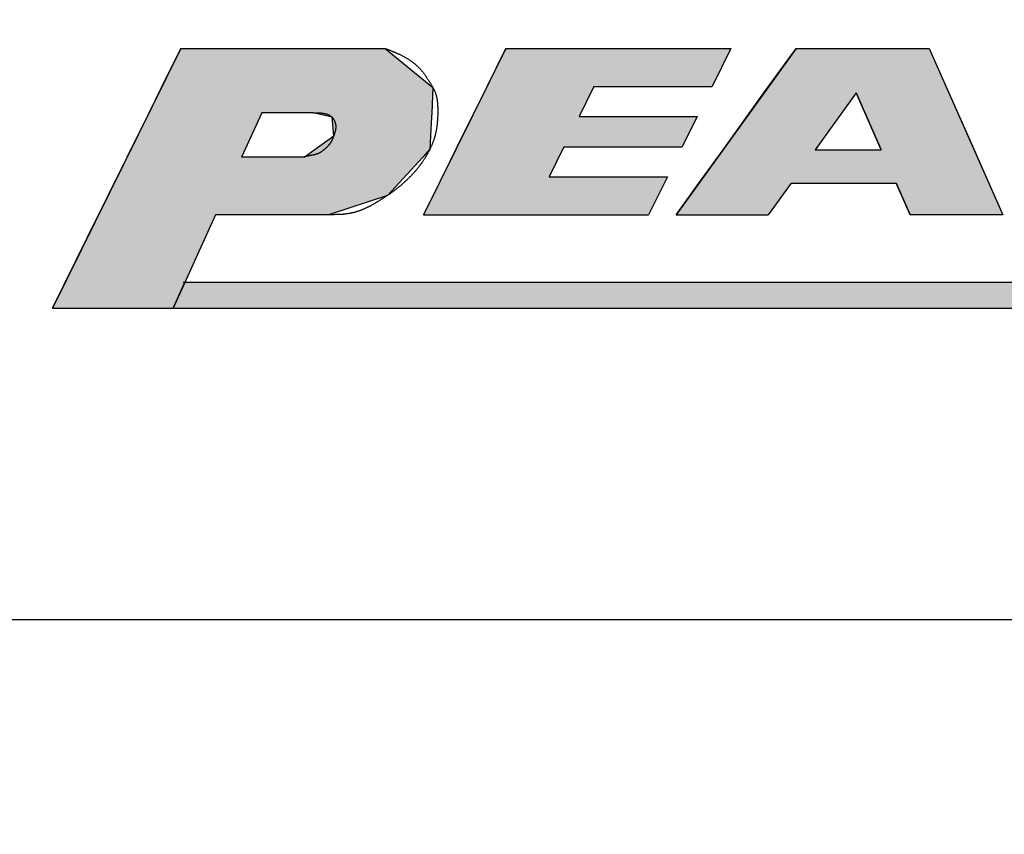
# Model space of a CAD drawing. Extents: x 751 to 1144, y 155 to 439.
# Drawn here: x 846 to 855, y 306 to 314 of the extents above; entities that cross this region are included whole.
import ezdxf

# ---------------------------------------------------------------- set-up
doc = ezdxf.new("R2010")
doc.units = 0
doc.layers.get('0').update_dxf_attribs({"linetype": 'CONTINUOUS'})
doc.layers.get('DEFPOINTS').update_dxf_attribs({"linetype": 'CONTINUOUS'})
for name, color, linetype in [('ROGO', 6, 'CONTINUOUS'), ('外形線', 7, 'CONTINUOUS'), ('寸法線', 2, 'CONTINUOUS')]:
    doc.layers.add(name, color=color, linetype=linetype)
doc.styles.add('STYLE3', font='romans.shx', dxfattribs={"bigfont": 'bigfont.shx'})
doc.dimstyles.get("Standard").update_dxf_attribs({"dimtxt": 2.5, "dimasz": 2.5, "dimexe": 1.25, "dimexo": 0.625, "dimtad": 1, "dimcen": 2.5, "dimazin": 3, "dimtfac": 1, "dimtmove": 0, "dimatfit": 3})

# ---------------------------------------------------------------- blocks, each defined once
blk = doc.blocks.new('*U63')
at = {"layer": 'ROGO', "color": 4, "linetype": 'CONTINUOUS'}
for p, q in [((846.9256, 313.297), (847.112, 313.6738)), ((849.0815, 313.6738), (849.5417, 313.297)), ((846.8051, 313.0535), (846.9256, 313.297)), ((849.5417, 313.297), (849.5299, 313.0535)), ((846.594, 312.627), (846.8051, 313.0535)), ((847.8902, 313.0535), (847.6972, 312.627)), ((848.5685, 313.0106), (848.3861, 313.0535)), ((849.5299, 313.0535), (849.5278, 313.0106)), ((848.5854, 312.8328), (848.5685, 313.0106)), ((849.5278, 313.0106), (849.5192, 312.8328)), ((848.4054, 312.7035), (848.5854, 312.8328)), ((849.5192, 312.8328), (849.513, 312.7035)), ((848.299, 312.627), (848.4054, 312.7035)), ((849.513, 312.7035), (849.4429, 312.627)), ((846.411, 312.257), (846.594, 312.627)), ((849.4429, 312.627), (849.1044, 312.257)), ((846.3184, 312.0699), (846.411, 312.257)), ((849.1044, 312.257), (848.5342, 312.0699)), ((845.8719, 311.1675), (846.3184, 312.0699)), ((847.4452, 312.0699), (847.0369, 311.1675))]:
    blk.add_line(p, q, dxfattribs=at)
at = {"layer": 'ROGO', "color": 4, "linetype": 'CONTINUOUS', "extrusion": (0, 0, -1)}
for points in [[(-847.112, 313.6738), (-849.5417, 313.297), (-846.9256, 313.297)], [(-847.112, 313.6738), (-849.0815, 313.6738), (-849.5417, 313.297)], [(-846.9256, 313.297), (-849.5299, 313.0535), (-846.8051, 313.0535)], [(-846.9256, 313.297), (-849.5417, 313.297), (-849.5299, 313.0535)], [(-846.8051, 313.0535), (-847.6972, 312.627), (-846.594, 312.627)], [(-846.8051, 313.0535), (-847.8902, 313.0535), (-847.6972, 312.627)], [(-848.3861, 313.0535), (-849.5278, 313.0106), (-848.5685, 313.0106)], [(-848.3861, 313.0535), (-849.5299, 313.0535), (-849.5278, 313.0106)], [(-848.5685, 313.0106), (-849.5192, 312.8328), (-848.5854, 312.8328)], [(-848.5685, 313.0106), (-849.5278, 313.0106), (-849.5192, 312.8328)], [(-848.5854, 312.8328), (-849.513, 312.7035), (-848.4054, 312.7035)], [(-848.5854, 312.8328), (-849.5192, 312.8328), (-849.513, 312.7035)], [(-848.4054, 312.7035), (-849.4429, 312.627), (-848.299, 312.627)], [(-848.4054, 312.7035), (-849.513, 312.7035), (-849.4429, 312.627)], [(-846.594, 312.627), (-849.1044, 312.257), (-846.411, 312.257)], [(-846.594, 312.627), (-849.4429, 312.627), (-849.1044, 312.257)], [(-846.411, 312.257), (-848.5342, 312.0699), (-846.3184, 312.0699)], [(-846.411, 312.257), (-849.1044, 312.257), (-848.5342, 312.0699)], [(-846.3184, 312.0699), (-847.0369, 311.1675), (-845.8719, 311.1675)], [(-846.3184, 312.0699), (-847.4452, 312.0699), (-847.0369, 311.1675)]]:
    blk.add_solid(points, dxfattribs=at)
blk = doc.blocks.new('*U64')
at = {"layer": 'ROGO', "color": 4, "linetype": 'CONTINUOUS'}
blk.add_line((847.0369, 311.1675), (847.1506, 311.4188), dxfattribs=at)
at = {"layer": 'ROGO', "color": 4, "linetype": 'CONTINUOUS', "extrusion": (0, 0, -1)}
for points in [[(-847.1506, 311.4188), (-861.9131, 311.1675), (-847.0369, 311.1675)], [(-847.1506, 311.4188), (-862.0383, 311.4188), (-861.9131, 311.1675)]]:
    blk.add_solid(points, dxfattribs=at)
blk = doc.blocks.new('*U66')
at = {"layer": 'ROGO', "color": 4, "linetype": 'CONTINUOUS'}
for p, q in [((852.7337, 313.245), (853.0429, 313.6738)), ((854.3259, 313.6738), (854.5163, 313.245)), ((852.3387, 312.6973), (852.7337, 313.245)), ((853.622, 313.245), (853.227, 312.6973)), ((853.8653, 312.6973), (853.622, 313.245)), ((854.5163, 313.245), (854.7596, 312.6973)), ((852.1065, 312.3752), (852.3387, 312.6973)), ((854.7596, 312.6973), (854.9027, 312.3752)), ((851.8863, 312.0699), (852.1065, 312.3752)), ((852.9948, 312.3752), (852.7745, 312.0699)), ((854.1441, 312.0699), (854.0084, 312.3752)), ((854.9027, 312.3752), (855.0384, 312.0699))]:
    blk.add_line(p, q, dxfattribs=at)
at = {"layer": 'ROGO', "color": 4, "linetype": 'CONTINUOUS', "extrusion": (0, 0, -1)}
for points in [[(-853.0429, 313.6738), (-854.5163, 313.245), (-852.7337, 313.245)], [(-853.0429, 313.6738), (-854.3259, 313.6738), (-854.5163, 313.245)], [(-852.7337, 313.245), (-853.227, 312.6973), (-852.3387, 312.6973)], [(-852.7337, 313.245), (-853.622, 313.245), (-853.227, 312.6973)], [(-853.622, 313.245), (-854.7596, 312.6973), (-853.8653, 312.6973)], [(-853.622, 313.245), (-854.5163, 313.245), (-854.7596, 312.6973)], [(-852.3387, 312.6973), (-854.9027, 312.3752), (-852.1065, 312.3752)], [(-852.3387, 312.6973), (-854.7596, 312.6973), (-854.9027, 312.3752)], [(-852.1065, 312.3752), (-852.7745, 312.0699), (-851.8863, 312.0699)], [(-852.1065, 312.3752), (-852.9948, 312.3752), (-852.7745, 312.0699)], [(-854.0084, 312.3752), (-855.0384, 312.0699), (-854.1441, 312.0699)], [(-854.0084, 312.3752), (-854.9027, 312.3752), (-855.0384, 312.0699)]]:
    blk.add_solid(points, dxfattribs=at)
blk = doc.blocks.new('*U68')
at = {"layer": 'ROGO', "color": 4, "linetype": 'CONTINUOUS'}
for p, q in [((850.0633, 313.3064), (850.2451, 313.6738)), ((852.4145, 313.6738), (852.2327, 313.3064)), ((849.9212, 313.0191), (850.0633, 313.3064)), ((851.0925, 313.3064), (850.9504, 313.0191)), ((849.7754, 312.7245), (849.9212, 313.0191)), ((852.0905, 313.0191), (851.9448, 312.7245)), ((849.6333, 312.4372), (849.7754, 312.7245)), ((850.8046, 312.7245), (850.6625, 312.4372)), ((849.4515, 312.0699), (849.6333, 312.4372)), ((851.8026, 312.4372), (851.6209, 312.0699))]:
    blk.add_line(p, q, dxfattribs=at)
at = {"layer": 'ROGO', "color": 4, "linetype": 'CONTINUOUS', "extrusion": (0, 0, -1)}
for points in [[(-850.2451, 313.6738), (-852.2327, 313.3064), (-850.0633, 313.3064)], [(-850.2451, 313.6738), (-852.4145, 313.6738), (-852.2327, 313.3064)], [(-850.0633, 313.3064), (-850.9504, 313.0191), (-849.9212, 313.0191)], [(-850.0633, 313.3064), (-851.0925, 313.3064), (-850.9504, 313.0191)], [(-849.9212, 313.0191), (-851.9448, 312.7245), (-849.7754, 312.7245)], [(-849.9212, 313.0191), (-852.0905, 313.0191), (-851.9448, 312.7245)], [(-849.7754, 312.7245), (-850.6625, 312.4372), (-849.6333, 312.4372)], [(-849.7754, 312.7245), (-850.8046, 312.7245), (-850.6625, 312.4372)], [(-849.6333, 312.4372), (-851.6209, 312.0699), (-849.4515, 312.0699)], [(-849.6333, 312.4372), (-851.8026, 312.4372), (-851.6209, 312.0699)]]:
    blk.add_solid(points, dxfattribs=at)
blk = doc.blocks.new('_OPEN')
at = {"color": 0, "linetype": 'BYBLOCK'}
for p, q in [((-1, 0.1667), (0, 0)), ((0, 0), (-1, -0.1667)), ((0, 0), (-1, 0))]:
    blk.add_line(p, q, dxfattribs=at)
blk = doc.blocks.new('*U83')
at = {"layer": '寸法線', "color": 6, "style": 'STYLE3'}
blk.add_text('49.8', height=2.5, rotation=90, dxfattribs=at).set_placement((808.154, 314.4009))
blk = doc.blocks.new('*D26')
at = {"layer": 'DEFPOINTS', "color": 0}
for p in [(808.779, 343.4675), (850.6557, 343.4675), (824.1557, 293.6675)]:
    blk.add_point(p, dxfattribs=at)
at = {"layer": '寸法線', "color": 2}
for p, q in [((850.6557, 343.4675), (807.529, 343.4675)), ((808.779, 296.1675), (808.779, 340.9675)), ((824.1557, 293.6675), (807.529, 293.6675))]:
    blk.add_line(p, q, dxfattribs=at)
at = {"layer": '寸法線', "color": 2, "xscale": 2.5, "yscale": 2.5, "zscale": 2.5}
for p, rotation in [((808.779, 343.4675), 90), ((808.779, 293.6675), 270)]:
    blk.add_blockref('_OPEN', p, dxfattribs=dict(at, rotation=rotation))
at = {"layer": '寸法線'}
blk.add_blockref('*U83', (0, 0), dxfattribs=at)
blk = doc.blocks.new('*U81')
at = {"layer": '寸法線', "color": 6, "style": 'STYLE3'}
blk.add_text('69.9', height=2.5, rotation=90, dxfattribs=at).set_placement((795.1509, 324.4509))
blk = doc.blocks.new('*D27')
at = {"layer": 'DEFPOINTS', "color": 0}
for p in [(795.7759, 363.5675), (852.2057, 363.5675), (824.1557, 293.6675)]:
    blk.add_point(p, dxfattribs=at)
at = {"layer": '寸法線', "color": 2}
for p, q in [((852.2057, 363.5675), (794.5259, 363.5675)), ((795.7759, 296.1675), (795.7759, 361.0675)), ((824.1557, 293.6675), (794.5259, 293.6675))]:
    blk.add_line(p, q, dxfattribs=at)
at = {"layer": '寸法線', "color": 2, "xscale": 2.5, "yscale": 2.5, "zscale": 2.5}
for p, rotation in [((795.7759, 363.5675), 90), ((795.7759, 293.6675), 270)]:
    blk.add_blockref('_OPEN', p, dxfattribs=dict(at, rotation=rotation))
at = {"layer": '寸法線'}
blk.add_blockref('*U81', (0, 0), dxfattribs=at)
blk = doc.blocks.new('*U89')
at = {"layer": '寸法線', "color": 6, "style": 'STYLE3'}
blk.add_text('155.4', height=2.5, rotation=90, dxfattribs=at).set_placement((781.9194, 280.2723))
blk = doc.blocks.new('*D33')
at = {"layer": 'DEFPOINTS', "color": 0}
for p in [(852.2057, 363.5675), (782.5444, 208.1675), (856.1557, 208.1675)]:
    blk.add_point(p, dxfattribs=at)
at = {"layer": '寸法線', "color": 2}
for p, q in [((852.2057, 363.5675), (781.2944, 363.5675)), ((782.5444, 361.0675), (782.5444, 210.6675)), ((856.1557, 208.1675), (781.2944, 208.1675))]:
    blk.add_line(p, q, dxfattribs=at)
at = {"layer": '寸法線', "color": 2, "xscale": 2.5, "yscale": 2.5, "zscale": 2.5}
for p, rotation in [((782.5444, 363.5675), 90), ((782.5444, 208.1675), 270)]:
    blk.add_blockref('_OPEN', p, dxfattribs=dict(at, rotation=rotation))
at = {"layer": '寸法線'}
blk.add_blockref('*U89', (0, 0), dxfattribs=at)

msp = doc.modelspace()

# ---------------------------------------------------------------- linework, layer by layer
at = {"layer": 'ROGO', "color": 4}
for p, q in [((847.112, 313.6738), (845.8719, 311.1675)), ((847.112, 313.6738), (849.0815, 313.6738)), ((850.2451, 313.6738), (849.4515, 312.0699)), ((850.2451, 313.6738), (852.4145, 313.6738)), ((853.0429, 313.6738), (851.8863, 312.0699)), ((852.4145, 313.6738), (852.2327, 313.3064)), ((853.0429, 313.6738), (854.3259, 313.6738)), ((854.3259, 313.6738), (855.0384, 312.0699)), ((851.0925, 313.3064), (850.9504, 313.0191)), ((851.0925, 313.3064), (852.2327, 313.3064)), ((853.622, 313.245), (853.227, 312.6973)), ((853.622, 313.245), (853.8653, 312.6973)), ((847.8902, 313.0535), (847.6972, 312.627)), ((848.3861, 313.0535), (847.8902, 313.0535)), ((850.9504, 313.0191), (852.0905, 313.0191)), ((852.0905, 313.0191), (851.9448, 312.7245)), ((850.8046, 312.7245), (850.6625, 312.4372)), ((850.8046, 312.7245), (851.9448, 312.7245)), ((853.227, 312.6973), (853.8653, 312.6973)), ((848.299, 312.627), (847.6972, 312.627)), ((850.6625, 312.4372), (851.8026, 312.4372)), ((851.8026, 312.4372), (851.6209, 312.0699)), ((852.9948, 312.3752), (852.7745, 312.0699)), ((852.9948, 312.3752), (854.0084, 312.3752)), ((854.0084, 312.3752), (854.1441, 312.0699)), ((847.4452, 312.0699), (847.0369, 311.1675)), ((848.5342, 312.0699), (847.4452, 312.0699)), ((849.4515, 312.0699), (851.6209, 312.0699)), ((851.8863, 312.0699), (852.7745, 312.0699)), ((855.0384, 312.0699), (854.1441, 312.0699)), ((847.1332, 311.4188), (862.0383, 311.4188)), ((845.8719, 311.1675), (862.8366, 311.1675))]:
    msp.add_line(p, q, dxfattribs=at)
for points in [[(849.082, 313.674, 0), (849.087, 313.672, 0), (849.092, 313.67, 0), (849.097, 313.668, 0), (849.102, 313.666, 0), (849.107, 313.664, 0), (849.112, 313.662, 0), (849.117, 313.66, 0), (849.123, 313.658, 0), (849.128, 313.656, 0), (849.133, 313.654, 0), (849.138, 313.652, 0), (849.143, 313.65, 0), (849.148, 313.648, 0), (849.153, 313.646, 0), (849.158, 313.644, 0), (849.163, 313.642, 0), (849.168, 313.64, 0), (849.173, 313.638, 0), (849.178, 313.636, 0), (849.183, 313.634, 0), (849.188, 313.632, 0), (849.193, 313.629, 0), (849.198, 313.627, 0), (849.203, 313.625, 0), (849.208, 313.623, 0), (849.213, 313.62, 0), (849.218, 313.618, 0), (849.223, 313.616, 0), (849.228, 313.613, 0), (849.233, 313.611, 0), (849.238, 313.608, 0), (849.243, 313.606, 0), (849.247, 313.603, 0), (849.252, 313.601, 0), (849.257, 313.598, 0), (849.262, 313.595, 0), (849.267, 313.593, 0), (849.272, 313.59, 0), (849.276, 313.587, 0), (849.281, 313.585, 0), (849.286, 313.582, 0), (849.291, 313.579, 0), (849.295, 313.576, 0), (849.3, 313.573, 0), (849.305, 313.57, 0), (849.309, 313.567, 0), (849.314, 313.564, 0), (849.318, 313.561, 0), (849.323, 313.558, 0), (849.328, 313.555, 0), (849.332, 313.552, 0), (849.336, 313.549, 0), (849.341, 313.545, 0), (849.345, 313.542, 0), (849.35, 313.539, 0), (849.354, 313.535, 0), (849.358, 313.532, 0), (849.363, 313.528, 0), (849.367, 313.525, 0), (849.371, 313.521, 0), (849.375, 313.518, 0), (849.379, 313.514, 0), (849.384, 313.511, 0), (849.388, 313.507, 0), (849.392, 313.503, 0), (849.396, 313.5, 0), (849.4, 313.496, 0), (849.403, 313.492, 0), (849.407, 313.488, 0), (849.411, 313.484, 0), (849.415, 313.48, 0), (849.419, 313.476, 0), (849.422, 313.472, 0), (849.426, 313.468, 0), (849.429, 313.464, 0), (849.433, 313.46, 0), (849.436, 313.456, 0), (849.44, 313.451, 0), (849.443, 313.447, 0), (849.447, 313.443, 0), (849.45, 313.439, 0), (849.453, 313.434, 0), (849.456, 313.43, 0), (849.46, 313.425, 0), (849.463, 313.421, 0), (849.466, 313.416, 0), (849.469, 313.412, 0), (849.472, 313.408, 0), (849.475, 313.403, 0), (849.478, 313.398, 0), (849.481, 313.394, 0), (849.484, 313.389, 0), (849.487, 313.385, 0), (849.49, 313.38, 0), (849.493, 313.376, 0), (849.496, 313.371, 0), (849.499, 313.366, 0), (849.502, 313.362, 0), (849.505, 313.357, 0), (849.508, 313.352, 0), (849.511, 313.348, 0), (849.514, 313.343, 0), (849.517, 313.338, 0), (849.52, 313.334, 0), (849.523, 313.329, 0), (849.526, 313.324, 0), (849.529, 313.32, 0), (849.531, 313.315, 0), (849.534, 313.31, 0), (849.537, 313.305, 0), (849.54, 313.301, 0), (849.542, 313.296, 0), (849.545, 313.291, 0), (849.547, 313.286, 0), (849.55, 313.281, 0), (849.552, 313.276, 0), (849.555, 313.272, 0), (849.557, 313.267, 0), (849.559, 313.262, 0), (849.561, 313.257, 0), (849.563, 313.252, 0), (849.565, 313.246, 0), (849.567, 313.241, 0), (849.568, 313.236, 0), (849.57, 313.231, 0), (849.572, 313.226, 0), (849.573, 313.221, 0), (849.574, 313.215, 0), (849.576, 313.21, 0), (849.577, 313.205, 0), (849.578, 313.199, 0), (849.579, 313.194, 0), (849.58, 313.189, 0), (849.581, 313.183, 0), (849.582, 313.178, 0), (849.583, 313.173, 0), (849.583, 313.167, 0), (849.584, 313.162, 0), (849.585, 313.156, 0), (849.585, 313.151, 0), (849.586, 313.145, 0), (849.586, 313.14, 0), (849.586, 313.134, 0), (849.587, 313.129, 0), (849.587, 313.123, 0), (849.587, 313.117, 0), (849.588, 313.112, 0), (849.588, 313.106, 0), (849.588, 313.101, 0), (849.588, 313.095, 0), (849.588, 313.09, 0), (849.588, 313.084, 0), (849.588, 313.079, 0), (849.588, 313.073, 0), (849.588, 313.067, 0), (849.588, 313.062, 0), (849.588, 313.056, 0), (849.588, 313.051, 0), (849.588, 313.045, 0), (849.588, 313.04, 0), (849.588, 313.034, 0), (849.588, 313.029, 0), (849.588, 313.023, 0), (849.587, 313.018, 0), (849.587, 313.012, 0), (849.587, 313.007, 0), (849.587, 313.001, 0), (849.586, 312.996, 0), (849.586, 312.99, 0), (849.586, 312.985, 0), (849.585, 312.979, 0), (849.585, 312.974, 0), (849.584, 312.968, 0), (849.584, 312.963, 0), (849.583, 312.957, 0), (849.583, 312.952, 0), (849.582, 312.946, 0), (849.582, 312.941, 0), (849.581, 312.936, 0), (849.58, 312.93, 0), (849.58, 312.925, 0), (849.579, 312.919, 0), (849.578, 312.914, 0), (849.577, 312.909, 0), (849.576, 312.903, 0), (849.576, 312.898, 0), (849.575, 312.892, 0), (849.574, 312.887, 0), (849.573, 312.882, 0), (849.572, 312.876, 0), (849.57, 312.871, 0), (849.569, 312.866, 0), (849.568, 312.86, 0), (849.567, 312.855, 0), (849.566, 312.85, 0), (849.564, 312.845, 0), (849.563, 312.839, 0), (849.562, 312.834, 0), (849.56, 312.829, 0), (849.559, 312.823, 0), (849.557, 312.818, 0), (849.556, 312.813, 0), (849.554, 312.808, 0), (849.553, 312.803, 0), (849.551, 312.797, 0), (849.549, 312.792, 0), (849.547, 312.787, 0), (849.546, 312.782, 0), (849.544, 312.777, 0), (849.542, 312.772, 0), (849.54, 312.766, 0), (849.538, 312.761, 0), (849.536, 312.756, 0), (849.534, 312.751, 0), (849.532, 312.746, 0), (849.53, 312.741, 0), (849.528, 312.736, 0), (849.526, 312.731, 0), (849.523, 312.726, 0), (849.521, 312.721, 0), (849.519, 312.716, 0), (849.516, 312.711, 0), (849.514, 312.706, 0), (849.512, 312.701, 0), (849.509, 312.696, 0), (849.507, 312.691, 0), (849.504, 312.686, 0), (849.502, 312.681, 0), (849.499, 312.676, 0), (849.497, 312.672, 0), (849.494, 312.667, 0), (849.492, 312.662, 0), (849.489, 312.657, 0), (849.486, 312.652, 0), (849.483, 312.647, 0), (849.481, 312.643, 0), (849.478, 312.638, 0), (849.475, 312.633, 0), (849.472, 312.628, 0), (849.469, 312.624, 0), (849.466, 312.619, 0), (849.463, 312.614, 0), (849.461, 312.61, 0), (849.458, 312.605, 0), (849.455, 312.601, 0), (849.452, 312.596, 0), (849.448, 312.591, 0), (849.445, 312.587, 0), (849.442, 312.582, 0), (849.439, 312.578, 0), (849.436, 312.573, 0), (849.433, 312.569, 0), (849.43, 312.564, 0), (849.426, 312.56, 0), (849.423, 312.555, 0), (849.42, 312.551, 0), (849.417, 312.547, 0), (849.413, 312.542, 0), (849.41, 312.538, 0), (849.407, 312.533, 0), (849.403, 312.529, 0), (849.4, 312.525, 0), (849.396, 312.521, 0), (849.393, 312.516, 0), (849.389, 312.512, 0), (849.386, 312.508, 0), (849.382, 312.504, 0), (849.379, 312.499, 0), (849.375, 312.495, 0), (849.372, 312.491, 0), (849.368, 312.487, 0), (849.365, 312.483, 0), (849.361, 312.479, 0), (849.357, 312.475, 0), (849.354, 312.471, 0), (849.35, 312.467, 0), (849.346, 312.462, 0), (849.343, 312.458, 0), (849.339, 312.454, 0), (849.335, 312.45, 0), (849.331, 312.447, 0), (849.328, 312.443, 0), (849.324, 312.439, 0), (849.32, 312.435, 0), (849.316, 312.431, 0), (849.312, 312.427, 0), (849.308, 312.423, 0), (849.304, 312.419, 0), (849.3, 312.415, 0), (849.297, 312.412, 0), (849.293, 312.408, 0), (849.289, 312.404, 0), (849.285, 312.4, 0), (849.281, 312.397, 0), (849.277, 312.393, 0), (849.273, 312.389, 0), (849.269, 312.386, 0), (849.265, 312.382, 0), (849.261, 312.378, 0), (849.256, 312.375, 0), (849.252, 312.371, 0), (849.248, 312.367, 0), (849.244, 312.364, 0), (849.24, 312.36, 0), (849.236, 312.357, 0), (849.232, 312.353, 0), (849.228, 312.35, 0), (849.223, 312.346, 0), (849.219, 312.343, 0), (849.215, 312.339, 0), (849.211, 312.336, 0), (849.206, 312.333, 0), (849.202, 312.329, 0), (849.198, 312.326, 0), (849.194, 312.322, 0), (849.189, 312.319, 0), (849.185, 312.316, 0), (849.181, 312.312, 0), (849.176, 312.309, 0), (849.172, 312.306, 0), (849.168, 312.302, 0), (849.163, 312.299, 0), (849.159, 312.296, 0), (849.155, 312.293, 0), (849.15, 312.289, 0), (849.146, 312.286, 0), (849.141, 312.283, 0), (849.137, 312.28, 0), (849.132, 312.277, 0), (849.128, 312.273, 0), (849.124, 312.27, 0), (849.119, 312.267, 0), (849.115, 312.264, 0), (849.11, 312.261, 0), (849.106, 312.258, 0), (849.101, 312.255, 0), (849.096, 312.252, 0), (849.092, 312.249, 0), (849.087, 312.246, 0), (849.083, 312.242, 0), (849.078, 312.239, 0), (849.074, 312.236, 0), (849.069, 312.233, 0), (849.064, 312.23, 0), (849.06, 312.227, 0), (849.055, 312.224, 0), (849.05, 312.221, 0), (849.046, 312.219, 0), (849.041, 312.216, 0), (849.036, 312.213, 0), (849.032, 312.21, 0), (849.027, 312.207, 0), (849.022, 312.204, 0), (849.018, 312.201, 0), (849.013, 312.198, 0), (849.008, 312.195, 0), (849.003, 312.192, 0), (848.999, 312.19, 0), (848.994, 312.187, 0), (848.989, 312.184, 0), (848.984, 312.181, 0), (848.98, 312.178, 0), (848.975, 312.176, 0), (848.97, 312.173, 0), (848.965, 312.17, 0), (848.96, 312.167, 0), (848.955, 312.165, 0), (848.95, 312.162, 0), (848.946, 312.16, 0), (848.941, 312.157, 0), (848.936, 312.154, 0), (848.931, 312.152, 0), (848.926, 312.149, 0), (848.921, 312.147, 0), (848.916, 312.144, 0), (848.911, 312.142, 0), (848.906, 312.139, 0), (848.901, 312.137, 0), (848.896, 312.135, 0), (848.891, 312.132, 0), (848.886, 312.13, 0), (848.881, 312.128, 0), (848.876, 312.126, 0), (848.871, 312.124, 0), (848.866, 312.121, 0), (848.861, 312.119, 0), (848.856, 312.117, 0), (848.851, 312.115, 0), (848.846, 312.113, 0), (848.841, 312.111, 0), (848.836, 312.109, 0), (848.831, 312.108, 0), (848.825, 312.106, 0), (848.82, 312.104, 0), (848.815, 312.102, 0), (848.81, 312.101, 0), (848.805, 312.099, 0), (848.8, 312.097, 0), (848.794, 312.096, 0), (848.789, 312.094, 0), (848.784, 312.093, 0), (848.779, 312.092, 0), (848.773, 312.09, 0), (848.768, 312.089, 0), (848.763, 312.088, 0), (848.758, 312.087, 0), (848.752, 312.085, 0), (848.747, 312.084, 0), (848.742, 312.083, 0), (848.736, 312.082, 0), (848.731, 312.082, 0), (848.726, 312.081, 0), (848.72, 312.08, 0), (848.715, 312.079, 0), (848.71, 312.078, 0), (848.704, 312.078, 0), (848.699, 312.077, 0), (848.693, 312.076, 0), (848.688, 312.076, 0), (848.683, 312.075, 0), (848.677, 312.075, 0), (848.672, 312.074, 0), (848.666, 312.074, 0), (848.661, 312.073, 0), (848.655, 312.073, 0), (848.65, 312.073, 0), (848.644, 312.072, 0), (848.639, 312.072, 0), (848.633, 312.072, 0), (848.628, 312.072, 0), (848.622, 312.071, 0), (848.617, 312.071, 0), (848.611, 312.071, 0), (848.606, 312.071, 0), (848.6, 312.071, 0), (848.595, 312.071, 0), (848.589, 312.07, 0), (848.584, 312.07, 0), (848.578, 312.07, 0), (848.573, 312.07, 0), (848.567, 312.07, 0), (848.562, 312.07, 0), (848.556, 312.07, 0), (848.551, 312.07, 0), (848.545, 312.07, 0), (848.54, 312.07, 0), (848.534, 312.07, 0)], [(848.386, 313.054, 0), (848.388, 313.054, 0), (848.391, 313.054, 0), (848.393, 313.054, 0), (848.396, 313.054, 0), (848.398, 313.054, 0), (848.401, 313.054, 0), (848.403, 313.054, 0), (848.405, 313.054, 0), (848.408, 313.054, 0), (848.41, 313.054, 0), (848.412, 313.054, 0), (848.415, 313.054, 0), (848.417, 313.054, 0), (848.42, 313.054, 0), (848.422, 313.053, 0), (848.424, 313.053, 0), (848.427, 313.053, 0), (848.429, 313.053, 0), (848.431, 313.053, 0), (848.434, 313.053, 0), (848.436, 313.053, 0), (848.439, 313.053, 0), (848.441, 313.053, 0), (848.443, 313.053, 0), (848.446, 313.053, 0), (848.448, 313.053, 0), (848.45, 313.053, 0), (848.452, 313.052, 0), (848.455, 313.052, 0), (848.457, 313.052, 0), (848.459, 313.052, 0), (848.462, 313.052, 0), (848.464, 313.052, 0), (848.466, 313.051, 0), (848.468, 313.051, 0), (848.471, 313.051, 0), (848.473, 313.051, 0), (848.475, 313.05, 0), (848.477, 313.05, 0), (848.48, 313.05, 0), (848.482, 313.05, 0), (848.484, 313.049, 0), (848.486, 313.049, 0), (848.488, 313.048, 0), (848.49, 313.048, 0), (848.493, 313.048, 0), (848.495, 313.047, 0), (848.497, 313.047, 0), (848.499, 313.046, 0), (848.501, 313.046, 0), (848.503, 313.045, 0), (848.505, 313.045, 0), (848.507, 313.044, 0), (848.509, 313.044, 0), (848.511, 313.043, 0), (848.513, 313.043, 0), (848.515, 313.042, 0), (848.517, 313.042, 0), (848.519, 313.041, 0), (848.521, 313.04, 0), (848.523, 313.039, 0), (848.525, 313.039, 0), (848.527, 313.038, 0), (848.529, 313.037, 0), (848.531, 313.036, 0), (848.533, 313.036, 0), (848.534, 313.035, 0), (848.536, 313.034, 0), (848.538, 313.033, 0), (848.54, 313.032, 0), (848.542, 313.031, 0), (848.543, 313.03, 0), (848.545, 313.029, 0), (848.547, 313.028, 0), (848.549, 313.027, 0), (848.55, 313.026, 0), (848.552, 313.025, 0), (848.554, 313.024, 0), (848.555, 313.022, 0), (848.557, 313.021, 0), (848.558, 313.02, 0), (848.56, 313.019, 0), (848.561, 313.017, 0), (848.563, 313.016, 0), (848.564, 313.015, 0), (848.566, 313.013, 0), (848.567, 313.012, 0), (848.569, 313.01, 0), (848.57, 313.009, 0), (848.572, 313.007, 0), (848.573, 313.006, 0), (848.574, 313.004, 0), (848.576, 313.002, 0), (848.577, 313.001, 0), (848.578, 312.999, 0), (848.579, 312.997, 0), (848.581, 312.995, 0), (848.582, 312.994, 0), (848.583, 312.992, 0), (848.584, 312.99, 0), (848.585, 312.988, 0), (848.586, 312.986, 0), (848.587, 312.984, 0), (848.588, 312.982, 0), (848.589, 312.981, 0), (848.59, 312.979, 0), (848.591, 312.977, 0), (848.592, 312.975, 0), (848.593, 312.973, 0), (848.594, 312.971, 0), (848.595, 312.969, 0), (848.596, 312.966, 0), (848.596, 312.964, 0), (848.597, 312.962, 0), (848.598, 312.96, 0), (848.599, 312.958, 0), (848.599, 312.956, 0), (848.6, 312.954, 0), (848.6, 312.952, 0), (848.601, 312.95, 0), (848.601, 312.947, 0), (848.602, 312.945, 0), (848.602, 312.943, 0), (848.603, 312.941, 0), (848.603, 312.939, 0), (848.603, 312.937, 0), (848.604, 312.935, 0), (848.604, 312.932, 0), (848.604, 312.93, 0), (848.604, 312.928, 0), (848.604, 312.926, 0), (848.604, 312.924, 0), (848.604, 312.922, 0), (848.605, 312.92, 0), (848.605, 312.917, 0), (848.604, 312.915, 0), (848.604, 312.913, 0), (848.604, 312.911, 0), (848.604, 312.909, 0), (848.604, 312.907, 0), (848.604, 312.905, 0), (848.604, 312.903, 0), (848.603, 312.9, 0), (848.603, 312.898, 0), (848.603, 312.896, 0), (848.602, 312.894, 0), (848.602, 312.892, 0), (848.602, 312.89, 0), (848.601, 312.888, 0), (848.601, 312.886, 0), (848.601, 312.884, 0), (848.6, 312.881, 0), (848.6, 312.879, 0), (848.599, 312.877, 0), (848.599, 312.875, 0), (848.598, 312.873, 0), (848.598, 312.871, 0), (848.597, 312.869, 0), (848.596, 312.867, 0), (848.596, 312.865, 0), (848.595, 312.863, 0), (848.595, 312.861, 0), (848.594, 312.858, 0), (848.593, 312.856, 0), (848.593, 312.854, 0), (848.592, 312.852, 0), (848.591, 312.85, 0), (848.591, 312.848, 0), (848.59, 312.846, 0), (848.589, 312.844, 0), (848.589, 312.842, 0), (848.588, 312.84, 0), (848.587, 312.838, 0), (848.586, 312.836, 0), (848.586, 312.834, 0), (848.585, 312.832, 0), (848.584, 312.83, 0), (848.584, 312.828, 0), (848.583, 312.826, 0), (848.582, 312.824, 0), (848.581, 312.822, 0), (848.581, 312.82, 0), (848.58, 312.818, 0), (848.579, 312.816, 0), (848.578, 312.814, 0), (848.578, 312.812, 0), (848.577, 312.81, 0), (848.576, 312.808, 0), (848.575, 312.806, 0), (848.574, 312.804, 0), (848.574, 312.802, 0), (848.573, 312.8, 0), (848.572, 312.798, 0), (848.571, 312.796, 0), (848.57, 312.794, 0), (848.569, 312.792, 0), (848.568, 312.79, 0), (848.567, 312.788, 0), (848.566, 312.786, 0), (848.565, 312.784, 0), (848.564, 312.782, 0), (848.563, 312.781, 0), (848.562, 312.779, 0), (848.561, 312.777, 0), (848.56, 312.775, 0), (848.559, 312.773, 0), (848.558, 312.771, 0), (848.557, 312.77, 0), (848.556, 312.768, 0), (848.555, 312.766, 0), (848.554, 312.764, 0), (848.553, 312.762, 0), (848.551, 312.761, 0), (848.55, 312.759, 0), (848.549, 312.757, 0), (848.548, 312.756, 0), (848.546, 312.754, 0), (848.545, 312.752, 0), (848.544, 312.75, 0), (848.543, 312.749, 0), (848.541, 312.747, 0), (848.54, 312.745, 0), (848.539, 312.744, 0), (848.537, 312.742, 0), (848.536, 312.74, 0), (848.534, 312.739, 0), (848.533, 312.737, 0), (848.532, 312.736, 0), (848.53, 312.734, 0), (848.529, 312.732, 0), (848.527, 312.731, 0), (848.526, 312.729, 0), (848.524, 312.728, 0), (848.523, 312.726, 0), (848.521, 312.725, 0), (848.52, 312.723, 0), (848.518, 312.722, 0), (848.517, 312.72, 0), (848.515, 312.719, 0), (848.514, 312.717, 0), (848.512, 312.716, 0), (848.51, 312.714, 0), (848.509, 312.713, 0), (848.507, 312.711, 0), (848.506, 312.71, 0), (848.504, 312.708, 0), (848.502, 312.707, 0), (848.501, 312.705, 0), (848.499, 312.704, 0), (848.498, 312.703, 0), (848.496, 312.701, 0), (848.494, 312.7, 0), (848.493, 312.698, 0), (848.491, 312.697, 0), (848.489, 312.696, 0), (848.488, 312.694, 0), (848.486, 312.693, 0), (848.484, 312.691, 0), (848.483, 312.69, 0), (848.481, 312.689, 0), (848.479, 312.687, 0), (848.477, 312.686, 0), (848.476, 312.685, 0), (848.474, 312.684, 0), (848.472, 312.682, 0), (848.471, 312.681, 0), (848.469, 312.68, 0), (848.467, 312.678, 0), (848.465, 312.677, 0), (848.464, 312.676, 0), (848.462, 312.675, 0), (848.46, 312.674, 0), (848.458, 312.673, 0), (848.456, 312.671, 0), (848.455, 312.67, 0), (848.453, 312.669, 0), (848.451, 312.668, 0), (848.449, 312.667, 0), (848.447, 312.666, 0), (848.445, 312.665, 0), (848.443, 312.664, 0), (848.442, 312.663, 0), (848.44, 312.662, 0), (848.438, 312.661, 0), (848.436, 312.661, 0), (848.434, 312.66, 0), (848.432, 312.659, 0), (848.43, 312.658, 0), (848.428, 312.657, 0), (848.426, 312.657, 0), (848.424, 312.656, 0), (848.422, 312.655, 0), (848.42, 312.655, 0), (848.418, 312.654, 0), (848.416, 312.653, 0), (848.414, 312.653, 0), (848.412, 312.652, 0), (848.41, 312.652, 0), (848.408, 312.651, 0), (848.406, 312.65, 0), (848.404, 312.65, 0), (848.402, 312.649, 0), (848.4, 312.649, 0), (848.397, 312.648, 0), (848.395, 312.648, 0), (848.393, 312.647, 0), (848.391, 312.647, 0), (848.389, 312.646, 0), (848.387, 312.646, 0), (848.385, 312.646, 0), (848.383, 312.645, 0), (848.381, 312.645, 0), (848.379, 312.644, 0), (848.376, 312.644, 0), (848.374, 312.644, 0), (848.372, 312.643, 0), (848.37, 312.643, 0), (848.368, 312.642, 0), (848.366, 312.642, 0), (848.364, 312.642, 0), (848.362, 312.641, 0), (848.36, 312.641, 0), (848.357, 312.64, 0), (848.355, 312.64, 0), (848.353, 312.64, 0), (848.351, 312.639, 0), (848.349, 312.639, 0), (848.347, 312.638, 0), (848.345, 312.638, 0), (848.343, 312.638, 0), (848.34, 312.637, 0), (848.338, 312.637, 0), (848.336, 312.636, 0), (848.334, 312.636, 0), (848.332, 312.635, 0), (848.33, 312.635, 0), (848.328, 312.634, 0), (848.326, 312.634, 0), (848.324, 312.633, 0), (848.322, 312.633, 0), (848.32, 312.632, 0), (848.318, 312.632, 0), (848.315, 312.631, 0), (848.313, 312.631, 0), (848.311, 312.63, 0), (848.309, 312.63, 0), (848.307, 312.629, 0), (848.305, 312.629, 0), (848.303, 312.628, 0), (848.301, 312.628, 0), (848.299, 312.627, 0)]]:
    msp.add_polyline3d(points, dxfattribs=at)
at = {"layer": '外形線'}
msp.add_line((833.3796, 308.1675), (878.9318, 308.1675), dxfattribs=at)
msp.add_circle((856.1557, 293.6675), 29.75, dxfattribs=at)
msp.add_arc((856.1557, 293.6675), 27, 330, 210, dxfattribs=at)

# ---------------------------------------------------------------- block references
at = {"layer": 'ROGO', "color": 4, "linetype": 'CONTINUOUS'}
for name in ['*U63', '*U68', '*U66', '*U64']:
    msp.add_blockref(name, (0, 0), dxfattribs=at)

# ---------------------------------------------------------------- dimensions: what is measured, and where the dimension line sits
at = {"layer": '寸法線'}
for base, p1, p2, picture, middle in [((782.5444, 208.1675), (852.2057, 363.5675), (856.1557, 208.1675), '*D33', (780.6694, 285.8675)), ((795.7759, 363.5675), (824.1557, 293.6675), (852.2057, 363.5675), '*D27', (793.9009, 328.6175)), ((808.779, 343.4675), (824.1557, 293.6675), (850.6557, 343.4675), '*D26', (806.904, 318.5675))]:
    dim = msp.add_linear_dim(base=base, p1=p1, p2=p2, angle=90, dimstyle='Standard', dxfattribs=at)
    dim.commit()
    dim.dimension.update_dxf_attribs({"geometry": picture, "text_midpoint": middle})

doc.saveas('drawing.dxf')
